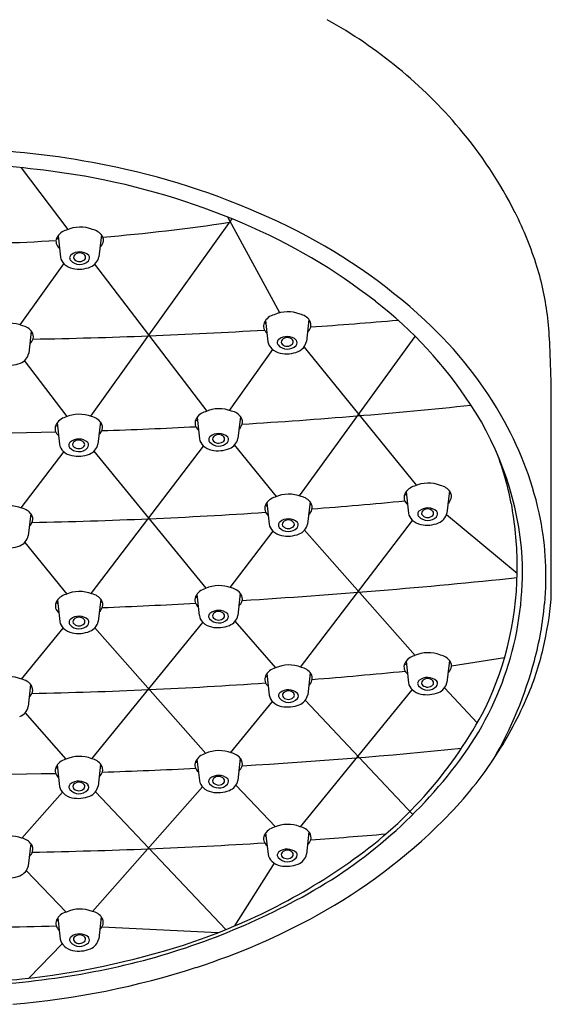
# Model space of a CAD drawing. Extents: x 5190.7 to 5197, y 207.4 to 241.9.
# Drawn here: x 5194.1 to 5195.6, y 236.3 to 239.2 of the extents above; entities that cross this region are included whole.
import ezdxf

# ---------------------------------------------------------------- set-up
doc = ezdxf.new("R2010")
doc.units = 0
doc.header["$LTSCALE"] = 0.64311
doc.layers.get('0').update_dxf_attribs({"color": 255, "linetype": 'CONTINUOUS'})

msp = doc.modelspace()

# ---------------------------------------------------------------- linework, layer by layer
for p, q in [((5194.2174, 238.5499), (5194.0826, 238.7283)), ((5194.6908, 238.5804), (5194.2821, 238.0089)), ((5194.8295, 238.3086), (5194.6788, 238.5853)), ((5194.188, 238.5315), (5194.195, 238.4694)), ((5194.3133, 238.5342), (5194.3061, 238.47)), ((5194.0782, 238.2735), (5194.2052, 238.45)), ((5194.6192, 238.0241), (5194.2948, 238.4496)), ((5194.788, 238.2864), (5194.795, 238.2243)), ((5194.9133, 238.2891), (5194.9061, 238.2249)), ((5194.1107, 238.2557), (5194.1035, 238.1915)), ((5194.8865, 237.7783), (5195.2205, 238.2401)), ((5194.6834, 238.026), (5194.8086, 238.2019)), ((5194.8991, 238.2094), (5195.2241, 237.809)), ((5194.2148, 238.0083), (5194.0913, 238.1704)), ((5195.6139, 237.4793), (5195.6139, 238.1014)), ((5194.5899, 238.0057), (5194.5968, 237.9436)), ((5194.7151, 238.0084), (5194.708, 237.9442)), ((5194.1852, 237.9898), (5194.1922, 237.9277)), ((5194.3105, 237.9925), (5194.3033, 237.9283)), ((5194.2836, 237.4957), (5194.6086, 237.9228)), ((5194.82, 237.7767), (5194.6985, 237.9258)), ((5194.2044, 237.9065), (5194.0803, 237.7438)), ((5194.6166, 237.5113), (5194.2921, 237.9081)), ((5195.1941, 237.7904), (5195.2011, 237.7283)), ((5195.3194, 237.7931), (5195.3122, 237.7289)), ((5194.7914, 237.7586), (5194.7983, 237.6964)), ((5194.9166, 237.7612), (5194.9095, 237.697)), ((5194.109, 237.7272), (5194.1019, 237.663)), ((5195.3109, 237.7243), (5195.5156, 237.555)), ((5194.8889, 237.283), (5195.2126, 237.7077)), ((5194.6855, 237.5133), (5194.8097, 237.676)), ((5195.2207, 237.3169), (5194.9008, 237.6795)), ((5194.0917, 237.6438), (5194.2136, 237.4944)), ((5194.5896, 237.4939), (5194.5965, 237.4318)), ((5194.7148, 237.4966), (5194.7077, 237.4323)), ((5194.1862, 237.4768), (5194.1931, 237.4147)), ((5194.3114, 237.4795), (5194.3042, 237.4153)), ((5194.2854, 237.0176), (5194.607, 237.4121)), ((5194.8181, 237.2811), (5194.6998, 237.4158)), ((5194.0822, 237.2483), (5194.2027, 237.3959)), ((5194.2946, 237.3967), (5194.6151, 237.033)), ((5195.194, 237.2997), (5195.201, 237.2376)), ((5195.3193, 237.3024), (5195.3121, 237.2381)), ((5195.3254, 237.2865), (5195.4788, 237.3102)), ((5194.7918, 237.264), (5194.7987, 237.2019)), ((5194.917, 237.2667), (5194.9098, 237.2025)), ((5194.1087, 237.2326), (5194.1015, 237.1684)), ((5194.8887, 236.8207), (5195.212, 237.2174)), ((5195.3998, 237.1216), (5195.3052, 237.2228)), ((5194.687, 237.0352), (5194.8081, 237.1833)), ((5195.2133, 236.856), (5194.9029, 237.1871)), ((5194.2116, 237.0165), (5194.0932, 237.1512)), ((5194.5897, 237.0163), (5194.5967, 236.9542)), ((5194.715, 237.019), (5194.7078, 236.9547)), ((5194.1858, 236.9996), (5194.1927, 236.9375)), ((5194.311, 237.0023), (5194.3039, 236.9381)), ((5194.0837, 236.7874), (5194.2007, 236.9205)), ((5194.2873, 236.5756), (5194.6053, 236.9364)), ((5194.6735, 236.5232), (5194.2964, 236.9221)), ((5194.7019, 236.9409), (5194.8164, 236.8208)), ((5194.9135, 236.8056), (5194.9063, 236.7413)), ((5194.7882, 236.8029), (5194.7952, 236.7408)), ((5194.1093, 236.7721), (5194.1021, 236.7078)), ((5194.096, 236.6937), (5194.2119, 236.5738)), ((5194.6991, 236.5338), (5194.8135, 236.715)), ((5194.1877, 236.5576), (5194.1946, 236.4954)), ((5194.3129, 236.5602), (5194.3057, 236.496)), ((5194.6506, 236.5141), (5194.3145, 236.5299)), ((5194.104, 236.3824), (5194.1999, 236.482))]:
    msp.add_line(p, q)
for centre, radius, start, end in [((5194.2953, 237.9516), 1.3792, 40.2073, 60.9081), ((5194.4022, 238.0419), 1.2393, 26.6734, 40.2073), ((5193.8473, 236.3562), 2.4274, 77.2181, 86.5809), ((5193.7865, 235.853), 2.8905, 80.4711, 86.7686), ((5193.9099, 236.6321), 2.1446, 63.8959, 77.2181), ((5193.8921, 236.6171), 2.1196, 66.9587, 79.8665), ((5193.8472, 244.1002), 5.5926, 274.8242, 278.6027), ((5194.5952, 238.1389), 1.0233, 17.2543, 26.6734), ((5194.2224, 238.5066), 0.0424, 103.2986, 154.4186), ((5194.2521, 238.4612), 0.0952, 68.0182, 114.5056), ((5194.2796, 238.507), 0.0433, 34.3595, 79.2252), ((5194.0607, 237.0064), 1.6954, 51.9573, 67.0516), ((5194.1265, 237.0742), 1.6522, 47.175, 63.8959), ((5193.8472, 244.1002), 5.5926, 266.5074, 273.4354), ((5194.2078, 238.5152), 0.0257, 157.7222, 232.2547), ((5194.2462, 238.643), 0.1338, 242.2946, 244.7622), ((5194.2462, 238.643), 0.1338, 299.7031, 301.7946), ((5194.2962, 238.5183), 0.0232, 343.7405, 34.3595), ((5194.2884, 238.5206), 0.0313, 311.4863, 343.7405), ((5194.2303, 238.4756), 0.0358, 189.9768, 226.74), ((5194.2323, 238.4674), 0.0107, 130.1314, 221.3234), ((5194.2509, 238.4838), 0.0354, 221.3234, 315.9369), ((5194.2505, 238.4458), 0.0389, 47.2599, 130.1314), ((5194.2421, 238.4691), 0.00905, 136.9486, 228.0157), ((5194.2504, 238.4613), 0.0204, 41.4776, 136.9486), ((5194.2504, 238.4783), 0.0214, 228.0157, 314.7314), ((5194.2591, 238.4691), 0.00872, 316.4119, 41.4776), ((5194.2665, 238.4672), 0.0127, 320.7178, 34.6371), ((5194.267, 238.4784), 0.04, 291.7027, 347.8389), ((5194.2407, 238.4866), 0.051, 226.74, 258.5266), ((5194.2485, 238.525), 0.0902, 258.5266, 291.7027), ((5194.8027, 238.2034), 0.806, 6.3903, 17.2543), ((5194.3542, 237.3734), 1.2254, 33.1126, 52.1912), ((5194.8224, 238.2615), 0.0424, 103.2986, 154.4186), ((5194.8521, 238.2161), 0.0952, 68.0182, 114.5056), ((5194.8796, 238.2619), 0.0433, 34.3595, 79.2252), ((5194.8961, 238.2732), 0.0232, 343.7405, 34.3595), ((5193.8465, 253.5737), 15.3438, 274.00692, 274.95094), ((5194.4477, 237.4207), 1.1798, 29.0849, 47.175), ((5194.4707, 238.1662), 1.1401, 2.3074, 6.3903), ((5194.0495, 238.1828), 0.0952, 68.0182, 114.5056), ((5194.077, 238.2285), 0.0433, 34.3595, 79.2252), ((5193.8465, 253.5737), 15.3438, 271.00473, 273.5061), ((5194.8078, 238.2701), 0.0257, 157.7222, 232.2547), ((5194.8461, 238.3979), 0.1338, 242.2946, 244.7622), ((5194.8884, 238.2755), 0.0313, 311.4863, 343.7405), ((5194.8461, 238.3979), 0.1338, 299.7031, 301.7946), ((5194.0858, 238.2421), 0.0313, 311.4863, 343.7405), ((5194.0435, 238.3645), 0.1338, 299.7031, 301.7946), ((5194.0935, 238.2398), 0.0232, 343.7405, 34.3595), ((5194.8323, 238.2223), 0.0107, 130.1314, 221.3234), ((5194.8505, 238.2007), 0.0389, 47.2599, 130.1314), ((5194.8421, 238.224), 0.00905, 136.9486, 228.0157), ((5194.8504, 238.2162), 0.0204, 41.4776, 136.9486), ((5194.8591, 238.224), 0.00872, 316.4119, 41.4776), ((5194.8665, 238.2221), 0.0127, 320.7178, 34.6371), ((5194.8302, 238.2305), 0.0358, 189.9768, 226.74), ((5194.8407, 238.2415), 0.051, 226.74, 258.5266), ((5194.8509, 238.2387), 0.0354, 221.3234, 315.9369), ((5194.8504, 238.2332), 0.0214, 228.0157, 314.7314), ((5194.867, 238.2333), 0.04, 291.7027, 347.8389), ((5178.8774, 237.5379), 16.7461, 1.92847, 2.30739), ((5194.0644, 238.1999), 0.04, 291.7027, 347.8389), ((5194.8484, 238.2799), 0.0902, 258.5266, 291.7027), ((5194.0458, 238.2466), 0.0902, 258.5266, 291.7027), ((5194.6539, 237.9355), 0.0952, 68.0182, 114.5056), ((5193.8436, 252.5403), 14.5805, 273.44729, 276.05557), ((5194.624, 237.5414), 0.9077, 3.6996, 33.5319), ((5194.2196, 237.9649), 0.0424, 103.2986, 154.4186), ((5194.2493, 237.9196), 0.0952, 68.0182, 114.5056), ((5194.2768, 237.9653), 0.0433, 34.3595, 79.2252), ((5194.6242, 237.9808), 0.0424, 103.2986, 154.4186), ((5194.6815, 237.9812), 0.0433, 34.3595, 79.2252), ((5194.648, 238.1172), 0.1338, 299.7031, 301.7946), ((5194.698, 237.9925), 0.0232, 343.7405, 34.3595), ((5194.205, 237.9735), 0.0257, 157.7222, 232.2547), ((5194.2434, 238.1013), 0.1338, 242.2946, 244.7622), ((5194.2434, 238.1013), 0.1338, 299.7031, 301.7946), ((5194.2934, 237.9766), 0.0232, 343.7405, 34.3595), ((5193.8436, 252.5403), 14.5805, 271.85163, 272.91996), ((5194.6097, 237.9894), 0.0257, 157.7222, 232.2547), ((5194.648, 238.1172), 0.1338, 242.2946, 244.7622), ((5194.6903, 237.9948), 0.0313, 311.4863, 343.7405), ((5194.6323, 237.5234), 0.9685, 11.183, 29.0849), ((5193.8436, 252.5403), 14.5805, 268.67912, 271.32723), ((5194.2856, 237.9789), 0.0313, 311.4863, 343.7405), ((5194.6321, 237.9498), 0.0358, 189.9768, 226.74), ((5194.6342, 237.9417), 0.0107, 130.1314, 221.3234), ((5194.6524, 237.92), 0.0389, 47.2599, 130.1314), ((5194.6439, 237.9433), 0.00905, 136.9486, 228.0157), ((5194.6522, 237.9355), 0.0204, 41.4776, 136.9486), ((5194.661, 237.9433), 0.00872, 316.4119, 41.4776), ((5194.6683, 237.9414), 0.0127, 320.7178, 34.6371), ((5194.6689, 237.9526), 0.04, 291.7027, 347.8389), ((5194.2275, 237.9339), 0.0358, 189.9768, 226.74), ((5194.2295, 237.9257), 0.0107, 130.1314, 221.3234), ((5194.2481, 237.9421), 0.0354, 221.3234, 315.9369), ((5194.2477, 237.9041), 0.0389, 47.2599, 130.1314), ((5194.2393, 237.9274), 0.00905, 136.9486, 228.0157), ((5194.2476, 237.9196), 0.0204, 41.4776, 136.9486), ((5194.2476, 237.9366), 0.0214, 228.0157, 314.7314), ((5194.2563, 237.9274), 0.00872, 316.4119, 41.4776), ((5194.2637, 237.9255), 0.0127, 320.7178, 34.6371), ((5194.2642, 237.9367), 0.04, 291.7027, 347.8389), ((5194.6425, 237.9609), 0.051, 226.74, 258.5266), ((5194.6527, 237.958), 0.0354, 221.3234, 315.9369), ((5194.6503, 237.9993), 0.0902, 258.5266, 291.7027), ((5194.6522, 237.9525), 0.0214, 228.0157, 314.7314), ((5194.2379, 237.945), 0.051, 226.74, 258.5266), ((5194.2457, 237.9834), 0.0902, 258.5266, 291.7027), ((5194.7102, 237.6088), 0.8018, 10.5886, 22.382), ((5195.2285, 237.7655), 0.0424, 103.2986, 154.4186), ((5195.2582, 237.7202), 0.0952, 68.0182, 114.5056), ((5195.2857, 237.7659), 0.0433, 34.3595, 79.2252), ((5194.8257, 237.7336), 0.0424, 103.2986, 154.4186), ((5194.8554, 237.6883), 0.0952, 68.0182, 114.5056), ((5194.883, 237.7341), 0.0433, 34.3595, 79.2252), ((5195.2139, 237.7741), 0.0257, 157.7222, 232.2547), ((5195.2523, 237.9019), 0.1338, 242.2946, 244.7622), ((5195.2523, 237.9019), 0.1338, 299.7031, 301.7946), ((5195.3023, 237.7772), 0.0232, 343.7405, 34.3595), ((5194.0479, 237.6543), 0.0952, 68.0182, 114.5056), ((5194.8112, 237.7422), 0.0257, 157.7222, 232.2547), ((5194.8495, 237.87), 0.1338, 242.2946, 244.7622), ((5194.8495, 237.87), 0.1338, 299.7031, 301.7946), ((5194.8995, 237.7454), 0.0232, 343.7405, 34.3595), ((5193.8443, 251.6901), 13.9909, 274.41911, 275.52088), ((5195.2945, 237.7795), 0.0313, 311.4863, 343.7405), ((5194.4986, 237.5692), 1.0172, 0.8118, 10.5886), ((5194.0754, 237.7001), 0.0433, 34.3595, 79.2252), ((5194.0419, 237.836), 0.1338, 299.7031, 301.7946), ((5194.0919, 237.7114), 0.0232, 343.7405, 34.3595), ((5193.8443, 251.6901), 13.9909, 271.10125, 273.86811), ((5194.8918, 237.7476), 0.0313, 311.4863, 343.7405), ((5195.2364, 237.7345), 0.0358, 189.9768, 226.74), ((5195.2384, 237.7263), 0.0107, 130.1314, 221.3234), ((5195.257, 237.7427), 0.0354, 221.3234, 315.9369), ((5195.2566, 237.7047), 0.0389, 47.2599, 130.1314), ((5195.2482, 237.728), 0.00905, 136.9486, 228.0157), ((5195.2565, 237.7202), 0.0204, 41.4776, 136.9486), ((5195.2565, 237.7372), 0.0214, 228.0157, 314.7314), ((5195.2652, 237.728), 0.00872, 316.4119, 41.4776), ((5195.2726, 237.7261), 0.0127, 320.7178, 34.6371), ((5195.2731, 237.7373), 0.04, 291.7027, 347.8389), ((5194.0842, 237.7136), 0.0313, 311.4863, 343.7405), ((5194.8336, 237.7027), 0.0358, 189.9768, 226.74), ((5194.8357, 237.6945), 0.0107, 130.1314, 221.3234), ((5194.8542, 237.7108), 0.0354, 221.3234, 315.9369), ((5194.8539, 237.6729), 0.0389, 47.2599, 130.1314), ((5194.8454, 237.6961), 0.00905, 136.9486, 228.0157), ((5194.8537, 237.6884), 0.0204, 41.4776, 136.9486), ((5194.8537, 237.7053), 0.0214, 228.0157, 314.7314), ((5194.8625, 237.6961), 0.00872, 316.4119, 41.4776), ((5194.8698, 237.6943), 0.0127, 320.7178, 34.6371), ((5194.8704, 237.7054), 0.04, 291.7027, 347.8389), ((5195.2468, 237.7456), 0.051, 226.74, 258.5266), ((5195.2546, 237.784), 0.0902, 258.5266, 291.7027), ((5194.7491, 237.5465), 0.8495, 354.6292, 11.183), ((5194.0628, 237.6714), 0.04, 291.7027, 347.8389), ((5194.844, 237.7137), 0.051, 226.74, 258.5266), ((5194.8518, 237.7521), 0.0902, 258.5266, 291.7027), ((5194.0442, 237.7181), 0.0902, 258.5266, 291.7027), ((5194.6172, 237.5594), 0.9134, 323.3324, 2.5481), ((5194.5802, 237.5704), 0.9355, 334.1965, 0.8118), ((5194.6536, 237.4236), 0.0952, 68.0182, 114.5056), ((5193.5361, 256.5637), 19.1246, 273.55024, 275.93994), ((5194.2205, 237.4519), 0.0424, 103.2986, 154.4186), ((5194.2502, 237.4066), 0.0952, 68.0182, 114.5056), ((5194.2777, 237.4523), 0.0433, 34.3595, 79.2252), ((5194.6239, 237.4689), 0.0424, 103.2986, 154.4186), ((5194.6812, 237.4694), 0.0433, 34.3595, 79.2252), ((5194.6477, 237.6053), 0.1338, 299.7031, 301.7946), ((5194.6977, 237.4807), 0.0232, 343.7405, 34.3595), ((5194.2059, 237.4605), 0.0257, 157.7222, 232.2547), ((5194.2443, 237.5883), 0.1338, 242.2946, 244.7622), ((5194.2443, 237.5883), 0.1338, 299.7031, 301.7946), ((5194.2943, 237.4637), 0.0232, 343.7405, 34.3595), ((5193.5361, 256.5637), 19.1246, 272.33662, 273.14564), ((5194.6094, 237.4775), 0.0257, 157.7222, 232.2547), ((5194.6477, 237.6053), 0.1338, 242.2946, 244.7622), ((5194.69, 237.483), 0.0313, 311.4863, 343.7405), ((5194.5944, 237.561), 1.0048, 345.0243, 354.6292), ((5194.5571, 237.5802), 1.0616, 346.747, 354.545), ((5194.2865, 237.4659), 0.0313, 311.4863, 343.7405), ((5194.6318, 237.438), 0.0358, 189.9768, 226.74), ((5194.6339, 237.4298), 0.0107, 130.1314, 221.3234), ((5194.6521, 237.4082), 0.0389, 47.2599, 130.1314), ((5194.6436, 237.4314), 0.00905, 136.9486, 228.0157), ((5194.6519, 237.4237), 0.0204, 41.4776, 136.9486), ((5194.6607, 237.4314), 0.00872, 316.4119, 41.4776), ((5194.668, 237.4296), 0.0127, 320.7178, 34.6371), ((5194.6686, 237.4408), 0.04, 291.7027, 347.8389), ((5194.2284, 237.4209), 0.0358, 189.9768, 226.74), ((5194.2304, 237.4128), 0.0107, 130.1314, 221.3234), ((5194.249, 237.4291), 0.0354, 221.3234, 315.9369), ((5194.2487, 237.3912), 0.0389, 47.2599, 130.1314), ((5194.2402, 237.4144), 0.00905, 136.9486, 228.0157), ((5194.2485, 237.4067), 0.0204, 41.4776, 136.9486), ((5194.2485, 237.4236), 0.0214, 228.0157, 314.7314), ((5194.2572, 237.4144), 0.00872, 316.4119, 41.4776), ((5194.2646, 237.4125), 0.0127, 320.7178, 34.6371), ((5194.2651, 237.4237), 0.04, 291.7027, 347.8389), ((5194.6422, 237.449), 0.051, 226.74, 258.5266), ((5194.6524, 237.4461), 0.0354, 221.3234, 315.9369), ((5194.65, 237.4874), 0.0902, 258.5266, 291.7027), ((5194.6519, 237.4406), 0.0214, 228.0157, 314.7314), ((5194.2388, 237.432), 0.051, 226.74, 258.5266), ((5194.2466, 237.4704), 0.0902, 258.5266, 291.7027), ((5195.2581, 237.2294), 0.0952, 68.0182, 114.5056), ((5195.2856, 237.2752), 0.0433, 34.3595, 79.2252), ((5194.754, 237.5338), 0.8594, 336.4138, 346.747), ((5194.8558, 237.1938), 0.0952, 68.0182, 114.5056), ((5195.2138, 237.2833), 0.0257, 157.7222, 232.2547), ((5195.2522, 237.4111), 0.1338, 242.2946, 244.7622), ((5195.2284, 237.2747), 0.0424, 103.2986, 154.4186), ((5195.2522, 237.4111), 0.1338, 299.7031, 301.7946), ((5195.3022, 237.2865), 0.0232, 343.7405, 34.3595), ((5194.4297, 237.6051), 1.1754, 329.9549, 345.0243), ((5194.8261, 237.2391), 0.0424, 103.2986, 154.4186), ((5194.8833, 237.2395), 0.0433, 34.3595, 79.2252), ((5194.8499, 237.3755), 0.1338, 299.7031, 301.7946), ((5194.8999, 237.2508), 0.0232, 343.7405, 34.3595), ((5193.8444, 250.7495), 13.5453, 274.56655, 275.70625), ((5195.2944, 237.2888), 0.0313, 311.4863, 343.7405), ((5194.0475, 237.1597), 0.0952, 68.0182, 114.5056), ((5194.0751, 237.2054), 0.0433, 34.3595, 79.2252), ((5193.8444, 250.7495), 13.5453, 271.13499, 273.9954), ((5194.8116, 237.2477), 0.0257, 157.7222, 232.2547), ((5194.8499, 237.3755), 0.1338, 242.2946, 244.7622), ((5194.8921, 237.2531), 0.0313, 311.4863, 343.7405), ((5195.2363, 237.2438), 0.0358, 189.9768, 226.74), ((5195.2383, 237.2356), 0.0107, 130.1314, 221.3234), ((5195.2565, 237.214), 0.0389, 47.2599, 130.1314), ((5195.2481, 237.2372), 0.00905, 136.9486, 228.0157), ((5195.2564, 237.2295), 0.0204, 41.4776, 136.9486), ((5195.2564, 237.2464), 0.0214, 228.0157, 314.7314), ((5195.2651, 237.2372), 0.00872, 316.4119, 41.4776), ((5195.2725, 237.2354), 0.0127, 320.7178, 34.6371), ((5195.273, 237.2466), 0.04, 291.7027, 347.8389), ((5194.0839, 237.219), 0.0313, 311.4863, 343.7405), ((5194.0416, 237.3414), 0.1338, 299.7031, 301.7946), ((5194.0916, 237.2167), 0.0232, 343.7405, 34.3595), ((5194.8361, 237.1999), 0.0107, 130.1314, 221.3234), ((5194.8543, 237.1783), 0.0389, 47.2599, 130.1314), ((5194.8458, 237.2016), 0.00905, 136.9486, 228.0157), ((5194.8541, 237.1938), 0.0204, 41.4776, 136.9486), ((5194.8629, 237.2016), 0.00872, 316.4119, 41.4776), ((5194.8702, 237.1997), 0.0127, 320.7178, 34.6371), ((5195.2467, 237.2548), 0.051, 226.74, 258.5266), ((5195.2569, 237.2519), 0.0354, 221.3234, 315.9369), ((5195.2545, 237.2932), 0.0902, 258.5266, 291.7027), ((5194.834, 237.2081), 0.0358, 189.9768, 226.74), ((5194.8444, 237.2192), 0.051, 226.74, 258.5266), ((5194.8546, 237.2163), 0.0354, 221.3234, 315.9369), ((5194.8541, 237.2108), 0.0214, 228.0157, 314.7314), ((5194.8708, 237.2109), 0.04, 291.7027, 347.8389), ((5194.5041, 237.6429), 1.132, 326.4082, 336.4138), ((5194.0625, 237.1768), 0.04, 291.7027, 347.8389), ((5194.8522, 237.2576), 0.0902, 258.5266, 291.7027), ((5194.3303, 237.73), 1.2304, 305.3655, 332.5718), ((5194.624, 236.9913), 0.0424, 103.2986, 154.4186), ((5194.6538, 236.946), 0.0952, 68.0182, 114.5056), ((5194.6813, 236.9918), 0.0433, 34.3595, 79.2252), ((5193.8443, 251.9187), 14.9471, 273.35969, 275.79848), ((5194.2201, 236.9747), 0.0424, 103.2986, 154.4186), ((5194.2498, 236.9294), 0.0952, 68.0182, 114.5056), ((5194.2774, 236.9751), 0.0433, 34.3595, 79.2252), ((5194.6095, 236.9999), 0.0257, 157.7222, 232.2547), ((5194.6478, 237.1277), 0.1338, 242.2946, 244.7622), ((5194.6478, 237.1277), 0.1338, 299.7031, 301.7946), ((5194.6978, 237.0031), 0.0232, 343.7405, 34.3595), ((5194.2221, 237.8514), 1.4047, 297.7389, 323.4033), ((5194.4924, 237.6507), 1.1461, 314.8501, 326.4082), ((5193.8443, 251.9187), 14.9471, 268.70924, 271.29138), ((5194.2056, 236.9833), 0.0257, 157.7222, 232.2547), ((5194.2439, 237.1111), 0.1338, 242.2946, 244.7622), ((5194.2862, 236.9887), 0.0313, 311.4863, 343.7405), ((5194.2439, 237.1111), 0.1338, 299.7031, 301.7946), ((5194.2939, 236.9864), 0.0232, 343.7405, 34.3595), ((5193.8443, 251.9187), 14.9471, 271.80791, 272.84371), ((5194.6901, 237.0054), 0.0313, 311.4863, 343.7405), ((5194.2483, 236.9139), 0.0389, 47.2599, 130.1314), ((5194.2481, 236.9294), 0.0204, 41.4776, 136.9486), ((5194.6319, 236.9604), 0.0358, 189.9768, 226.74), ((5194.634, 236.9522), 0.0107, 130.1314, 221.3234), ((5194.6522, 236.9306), 0.0389, 47.2599, 130.1314), ((5194.6438, 236.9538), 0.00905, 136.9486, 228.0157), ((5194.6521, 236.9461), 0.0204, 41.4776, 136.9486), ((5194.652, 236.963), 0.0214, 228.0157, 314.7314), ((5194.6608, 236.9538), 0.00872, 316.4119, 41.4776), ((5194.6682, 236.952), 0.0127, 320.7178, 34.6371), ((5194.6687, 236.9632), 0.04, 291.7027, 347.8389), ((5194.228, 236.9437), 0.0358, 189.9768, 226.74), ((5194.2384, 236.9548), 0.051, 226.74, 258.5266), ((5194.2301, 236.9355), 0.0107, 130.1314, 221.3234), ((5194.2487, 236.9519), 0.0354, 221.3234, 315.9369), ((5194.2398, 236.9372), 0.00905, 136.9486, 228.0157), ((5194.2481, 236.9464), 0.0214, 228.0157, 314.7314), ((5194.2569, 236.9372), 0.00872, 316.4119, 41.4776), ((5194.2642, 236.9353), 0.0127, 320.7178, 34.6371), ((5194.2648, 236.9465), 0.04, 291.7027, 347.8389), ((5194.6423, 236.9714), 0.051, 226.74, 258.5266), ((5194.6526, 236.9685), 0.0354, 221.3234, 315.9369), ((5194.6501, 237.0098), 0.0902, 258.5266, 291.7027), ((5194.2462, 236.9932), 0.0902, 258.5266, 291.7027), ((5194.1386, 238.0063), 1.6477, 299.0009, 314.8501), ((5194.8226, 236.7779), 0.0424, 103.2986, 154.4186), ((5194.8523, 236.7326), 0.0952, 68.0182, 114.5056), ((5194.8798, 236.7784), 0.0433, 34.3595, 79.2252), ((5194.0481, 236.6991), 0.0952, 68.0182, 114.5056), ((5194.0757, 236.7449), 0.0433, 34.3595, 79.2252), ((5194.808, 236.7865), 0.0257, 157.7222, 232.2547), ((5194.8464, 236.9143), 0.1338, 242.2946, 244.7622), ((5194.8886, 236.792), 0.0313, 311.4863, 343.7405), ((5194.8464, 236.9143), 0.1338, 299.7031, 301.7946), ((5194.8964, 236.7897), 0.0232, 343.7405, 34.3595), ((5193.8444, 251.8871), 15.1422, 274.06825, 274.89365), ((5194.0845, 236.7585), 0.0313, 311.4863, 343.7405), ((5194.0422, 236.8809), 0.1338, 299.7031, 301.7946), ((5194.0922, 236.7562), 0.0232, 343.7405, 34.3595), ((5193.8444, 251.8871), 15.1422, 271.01909, 273.56359), ((5194.8325, 236.7388), 0.0107, 130.1314, 221.3234), ((5194.8507, 236.7172), 0.0389, 47.2599, 130.1314), ((5194.8423, 236.7404), 0.00905, 136.9486, 228.0157), ((5194.8506, 236.7327), 0.0204, 41.4776, 136.9486), ((5194.0016, 238.1785), 1.7865, 287.8898, 305.638), ((5194.8305, 236.747), 0.0358, 189.9768, 226.74), ((5194.8409, 236.758), 0.051, 226.74, 258.5266), ((5194.8511, 236.7551), 0.0354, 221.3234, 315.9369), ((5194.8506, 236.7496), 0.0214, 228.0157, 314.7314), ((5194.8593, 236.7404), 0.00872, 316.4119, 41.4776), ((5194.8667, 236.7386), 0.0127, 320.7178, 34.6371), ((5194.8672, 236.7498), 0.04, 291.7027, 347.8389), ((5194.0631, 236.7163), 0.04, 291.7027, 347.8389), ((5194.8487, 236.7964), 0.0902, 258.5266, 291.7027), ((5194.0445, 236.7629), 0.0902, 258.5266, 291.7027), ((5193.9097, 238.41), 2.0446, 281.8151, 298.2006), ((5194.2517, 236.4873), 0.0952, 68.0182, 114.5056), ((5194.2793, 236.5331), 0.0433, 34.3595, 79.2252), ((5194.2075, 236.5412), 0.0257, 157.7222, 232.2547), ((5194.2458, 236.669), 0.1338, 242.2946, 244.7622), ((5194.222, 236.5326), 0.0424, 103.2986, 154.4186), ((5194.2458, 236.669), 0.1338, 299.7031, 301.7946), ((5194.2958, 236.5444), 0.0232, 343.7405, 34.3595), ((5193.9849, 238.2836), 1.9648, 287.8955, 299.0009), ((5193.8451, 247.7979), 11.2689, 268.27566, 271.71748), ((5194.2881, 236.5466), 0.0313, 311.4863, 343.7405), ((5194.2299, 236.5017), 0.0358, 189.9768, 226.74), ((5194.232, 236.4935), 0.0107, 130.1314, 221.3234), ((5194.2502, 236.4719), 0.0389, 47.2599, 130.1314), ((5194.2417, 236.4951), 0.00905, 136.9486, 228.0157), ((5194.25, 236.4874), 0.0204, 41.4776, 136.9486), ((5194.2588, 236.4951), 0.00872, 316.4119, 41.4776), ((5194.2661, 236.4933), 0.0127, 320.7178, 34.6371), ((5194.2667, 236.5044), 0.04, 291.7027, 347.8389), ((5193.8425, 238.6844), 2.3167, 275.9674, 287.7906), ((5194.2403, 236.5127), 0.051, 226.74, 258.5266), ((5194.2505, 236.5098), 0.0354, 221.3234, 315.9369), ((5194.2481, 236.5511), 0.0902, 258.5266, 291.7027), ((5194.25, 236.5043), 0.0214, 228.0157, 314.7314), ((5193.8398, 238.7757), 2.4169, 274.4759, 281.664), ((5193.8534, 238.6908), 2.3926, 274.89, 287.8955), ((5193.8364, 238.9252), 2.557, 270.1806, 275.5429)]:
    msp.add_arc(centre, radius, start, end)

doc.saveas('drawing.dxf')
